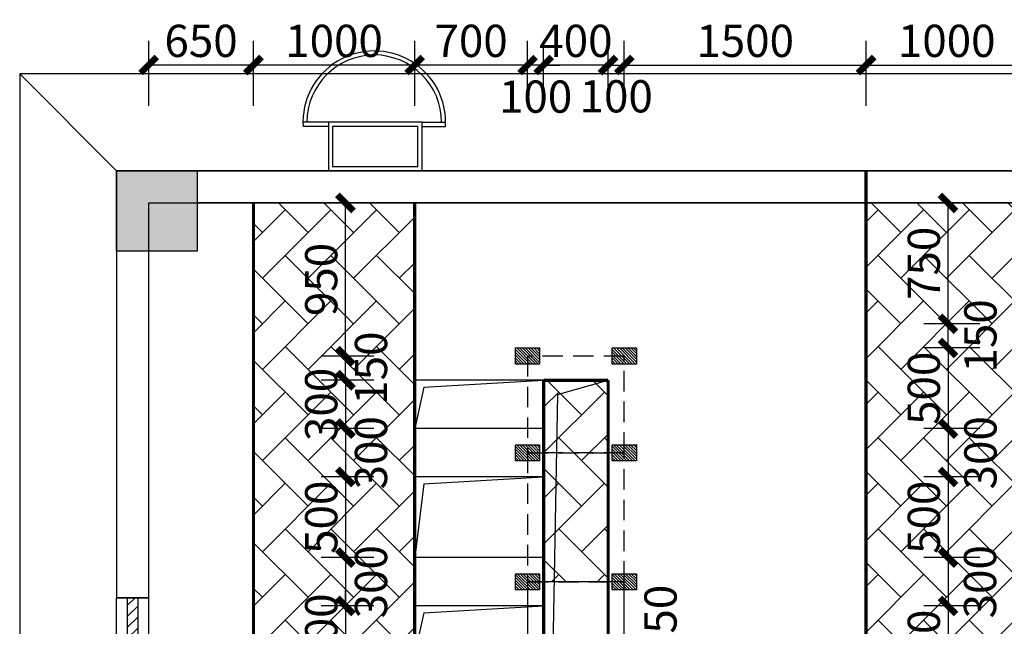
# Model space of a CAD drawing. Extents: x 293272 to 692943, y -730926 to 272179.
# Drawn here: x 307362 to 313469, y -700797 to -697033 of the extents above; entities that cross this region are included whole.
import ezdxf

# ---------------------------------------------------------------- set-up
doc = ezdxf.new("R2010")
doc.units = 0
doc.header["$LTSCALE"] = 1000
doc.header["$MEASUREMENT"] = 0
doc.linetypes.add('DASH', pattern=[2.8, 2, -0.8])
doc.linetypes.add('DASHED2', pattern=[9.525, 6.35, -3.175])
doc.layers.get('0').update_dxf_attribs({"linetype": 'CONTINUOUS'})
doc.layers.get('Defpoints').update_dxf_attribs({"linetype": 'CONTINUOUS'})
for name, color, linetype in [('COLUMN', 9, 'CONTINUOUS'), ('GROUND', 2, 'CONTINUOUS'), ('LINDIM1', 7, 'CONTINUOUS'), ('PUB_HATCH', 8, 'CONTINUOUS'), ('TAB', 7, 'CONTINUOUS'), ('WALL', 4, 'CONTINUOUS'), ('WINDOW', 6, 'CONTINUOUS'), ('钢架', 6, 'CONTINUOUS')]:
    doc.layers.add(name, color=color, linetype=linetype)
doc.styles.get("Standard").update_dxf_attribs({"font": 'simsun.ttc'})
doc.dimstyles.get("Standard").update_dxf_attribs({"dimscale": 100, "dimtxt": 2, "dimasz": 1, "dimexe": 1.5, "dimexo": 0, "dimgap": 0.5, "dimtad": 1, "dimdec": 0, "dimzin": 0, "dimdsep": 46, "dimtxsty": 'Standard', "dimblk": 'ARCHTICK', "dimcen": 0.09, "dimadec": 0, "dimazin": 0, "dimtfac": 1, "dimtdec": 0, "dimtix": 1, "dimtmove": 2, "dimatfit": 3, "dimfxl": 1, "dimtolj": 1, "dimtzin": 0, "dimarcsym": 0})
pattern_1 = [(315, (661148.04, 2092030.76), (282.842712, -9e-14), [600, -200]), (45, (661289.46, 2091889.33), (282.842712, -2e-14), [600, -200])]

# ---------------------------------------------------------------- blocks, each defined once
blk = doc.blocks.new('_FZH')
blk.add_lwpolyline([(-0.5, -0.5), (0.5, -0.5), (0.5, 0.5), (-0.5, 0.5)], close=True)
at = {"layer": 'PUB_HATCH'}
blk.add_solid([(-0.5, -0.5), (0.5, -0.5), (-0.5, 0.5), (0.5, 0.5)], dxfattribs=at)
blk = doc.blocks.new('A$C43a54f01')
at = {"layer": '钢架'}
for points in [[(443, 738.9), (443, 885.6)], [(468, 738.9), (468, 884.9)], [(743, 738.9), (443, 738.9), (443, 158.9), (743, 158.9), (743, 738.9)], [(443, 158.9), (443, 0)], [(468, 158.9), (468, 0.6)]]:
    blk.add_lwpolyline(points, dxfattribs=at)
blk.add_lwpolyline([(718, 713.9), (468, 713.9), (468, 183.9), (718, 183.9)], close=True, dxfattribs=at)
for radius, start, end in [(442.8, 86.7634, 273.2366), (417.8, 90, 270)]:
    blk.add_arc((443, 442.8), radius, start, end, dxfattribs=at)
blk = doc.blocks.new('$WINLIB2D$00000039')
at = {"color": 0}
for points in [[(-0.5, 0.5), (-0.5, -0.5)], [(0.5, 0.5), (-0.5, 0.5)], [(0.5, -0.5), (0.5, 0.5)], [(-0.5, 0.1667), (0.5, 0.1667)], [(-0.3839, -0.1667), (-0.448, 0.1667)], [(-0.3159, -0.1667), (-0.38, 0.1667)], [(-0.2479, -0.1667), (-0.312, 0.1667)], [(-0.1799, -0.1667), (-0.244, 0.1667)], [(-0.1119, -0.1667), (-0.176, 0.1667)], [(-0.0439, -0.1667), (-0.108, 0.1667)], [(0.0241, -0.1667), (-0.04, 0.1667)], [(0.0921, -0.1667), (0.028, 0.1667)], [(0.16, -0.1667), (0.0959, 0.1667)], [(0.228, -0.1667), (0.1639, 0.1667)], [(0.296, -0.1667), (0.2319, 0.1667)], [(0.364, -0.1667), (0.2999, 0.1667)], [(0.432, -0.1667), (0.3679, 0.1667)], [(0.5, -0.1667), (0.4359, 0.1667)], [(-0.4519, -0.1667), (-0.5, 0.0836)], [(-0.5, -0.1667), (0.5, -0.1667)], [(0.5, -0.5), (-0.5, -0.5)]]:
    blk.add_lwpolyline(points, dxfattribs=at)
blk = doc.blocks.new('新块123')
at = {"layer": 'GROUND'}
for p, q in [((42870.4, -531316.3), (29070.4, -531316.3)), ((29070.4, -531316.3), (29070.4, -555676.3)), ((30170.4, -531916.3), (41770.4, -531916.3))]:
    blk.add_line(p, q, dxfattribs=at)
blk.add_lwpolyline([(29070.4, -531316.3), (29670.4, -531916.3)], dxfattribs=at)
at = {"layer": 'WALL'}
for p, q in [((38020.4, -531916.3), (29670.4, -531916.3)), ((29670.4, -531916.3), (29670.4, -534566.3)), ((41770.4, -531916.3), (30170.4, -531916.3)), ((29870.4, -532116.3), (38020.4, -532116.3)), ((29870.4, -534566.3), (29870.4, -532116.3)), ((41770.4, -532116.3), (30170.4, -532116.3)), ((29670.4, -534566.3), (29870.4, -534566.3))]:
    blk.add_line(p, q, dxfattribs=at)
at = {"rotation": 270}
blk.add_blockref('A$C43a54f01', (30827, -531173.3), dxfattribs=at)
at = {"layer": 'COLUMN', "extrusion": (0, 0, -1), "xscale": 500.0000000000086, "yscale": 500.0000000000086, "zscale": -500}
blk.add_blockref('_FZH', (-29920.4, -532166.3), dxfattribs=at)
at = {"layer": 'WINDOW', "xscale": -1000, "yscale": -200, "zscale": -1000, "rotation": 89.99999999999997}
blk.add_blockref('$WINLIB2D$00000039', (29770.4, -535066.3), dxfattribs=at)
blk = doc.blocks.new('A$C45826EEE')
at = {"layer": 'LINDIM1'}
h = blk.add_hatch(dxfattribs=at)
h.set_pattern_fill('ANSI31', color=6, scale=100, style=0)
h.set_pattern_definition([(45, (-492915.873, 5208928.927), (-8.838834765, 8.838834765), [])])
h.paths.add_polyline_path([(0, 100), (0, 0), (150, 0), (150, 100)])
at = {"layer": 'LINDIM1', "color": 6}
for p, q in [((150, 100), (0, 100)), ((0, 100), (0, 0)), ((150, 0), (150, 100)), ((0, 0), (150, 0))]:
    blk.add_line(p, q, dxfattribs=at)
blk = doc.blocks.new('A$C423110B1')
at = {"layer": 'LINDIM1', "color": 6, "rotation": 270}
blk.add_blockref('A$C45826EEE', (0, 150), dxfattribs=at)
blk = doc.blocks.new('_ArchTick')
at = {"color": 0, "linetype": 'ByBlock', "const_width": 0.4}
blk.add_lwpolyline([(-0.5, -0.5), (0.5, 0.5)], dxfattribs=at)
blk = doc.blocks.new('*D1961')
at = {"layer": 'Defpoints', "color": 0}
for p in [(309558.5, -699270), (309382.3, -699570), (309558.5, -699570)]:
    blk.add_point(p, dxfattribs=at)
at = {"layer": 'TAB', "color": 0, "lineweight": -2}
for p, q in [((309382.3, -699270), (309382.3, -699170)), ((309558.5, -699270), (309232.3, -699270)), ((309382.3, -699270), (309382.3, -699570)), ((309558.5, -699570), (309232.3, -699570)), ((309382.3, -699570), (309382.3, -699670))]:
    blk.add_line(p, q, dxfattribs=at)
at = {"layer": 'TAB', "color": 0, "linetype": 'ByBlock', "lineweight": -2, "xscale": 100, "yscale": 100, "zscale": 100}
for p, rotation in [((309382.3, -699270), 270), ((309382.3, -699570), 90)]:
    blk.add_blockref('_ArchTick', p, dxfattribs=dict(at, rotation=rotation))
at = {"layer": 'TAB', "color": 0, "insert": (309232.3, -699420), "char_height": 200, "attachment_point": 5, "rotation": 90}
blk.add_mtext('\\A1;300', dxfattribs=at)
blk = doc.blocks.new('*D1962')
at = {"layer": 'Defpoints', "color": 0}
for p in [(309558.5, -699570), (309382.3, -699870), (309558.5, -699870)]:
    blk.add_point(p, dxfattribs=at)
at = {"layer": 'TAB', "color": 0, "lineweight": -2}
for p, q in [((309558.5, -699570), (309232.3, -699570)), ((309382.3, -699570), (309382.3, -699870)), ((309558.5, -699870), (309232.3, -699870))]:
    blk.add_line(p, q, dxfattribs=at)
at = {"layer": 'TAB', "color": 0, "linetype": 'ByBlock', "lineweight": -2, "xscale": 100, "yscale": 100, "zscale": 100}
for p, rotation in [((309382.3, -699570), 90), ((309382.3, -699870), 270)]:
    blk.add_blockref('_ArchTick', p, dxfattribs=dict(at, rotation=rotation))
at = {"layer": 'TAB', "color": 0, "insert": (309541, -699720), "char_height": 200, "attachment_point": 5, "rotation": 90}
blk.add_mtext('\\A1;300', dxfattribs=at)
blk = doc.blocks.new('*D1963')
at = {"layer": 'Defpoints', "color": 0}
for p in [(309558.5, -699870), (309382.3, -700370), (309558.5, -700370)]:
    blk.add_point(p, dxfattribs=at)
at = {"layer": 'TAB', "color": 0, "lineweight": -2}
for p, q in [((309558.5, -699870), (309232.3, -699870)), ((309382.3, -699870), (309382.3, -700370)), ((309558.5, -700370), (309232.3, -700370))]:
    blk.add_line(p, q, dxfattribs=at)
at = {"layer": 'TAB', "color": 0, "linetype": 'ByBlock', "lineweight": -2, "xscale": 100, "yscale": 100, "zscale": 100}
for p, rotation in [((309382.3, -699870), 90), ((309382.3, -700370), 270)]:
    blk.add_blockref('_ArchTick', p, dxfattribs=dict(at, rotation=rotation))
at = {"layer": 'TAB', "color": 0, "insert": (309232.3, -700120), "char_height": 200, "attachment_point": 5, "rotation": 90}
blk.add_mtext('\\A1;500', dxfattribs=at)
blk = doc.blocks.new('*D1964')
at = {"layer": 'Defpoints', "color": 0}
for p in [(309558.5, -700370), (309382.3, -700670), (309558.5, -700670)]:
    blk.add_point(p, dxfattribs=at)
at = {"layer": 'TAB', "color": 0, "lineweight": -2}
for p, q in [((309558.5, -700370), (309232.3, -700370)), ((309382.3, -700370), (309382.3, -700670)), ((309558.5, -700670), (309232.3, -700670))]:
    blk.add_line(p, q, dxfattribs=at)
at = {"layer": 'TAB', "color": 0, "linetype": 'ByBlock', "lineweight": -2, "xscale": 100, "yscale": 100, "zscale": 100}
for p, rotation in [((309382.3, -700370), 90), ((309382.3, -700670), 270)]:
    blk.add_blockref('_ArchTick', p, dxfattribs=dict(at, rotation=rotation))
at = {"layer": 'TAB', "color": 0, "insert": (309541, -700520), "char_height": 200, "attachment_point": 5, "rotation": 90}
blk.add_mtext('\\A1;300', dxfattribs=at)
blk = doc.blocks.new('*D1966')
at = {"layer": 'Defpoints', "color": 0}
for p in [(309558.5, -700670), (309382.3, -700970), (309558.5, -700970)]:
    blk.add_point(p, dxfattribs=at)
at = {"layer": 'TAB', "color": 0, "lineweight": -2}
for p, q in [((309382.3, -700670), (309382.3, -700570)), ((309558.5, -700670), (309232.3, -700670)), ((309382.3, -700670), (309382.3, -700970)), ((309558.5, -700970), (309232.3, -700970)), ((309382.3, -700970), (309382.3, -701070))]:
    blk.add_line(p, q, dxfattribs=at)
at = {"layer": 'TAB', "color": 0, "linetype": 'ByBlock', "lineweight": -2, "xscale": 100, "yscale": 100, "zscale": 100}
for p, rotation in [((309382.3, -700670), 270), ((309382.3, -700970), 90)]:
    blk.add_blockref('_ArchTick', p, dxfattribs=dict(at, rotation=rotation))
at = {"layer": 'TAB', "color": 0, "insert": (309232.3, -700820), "char_height": 200, "attachment_point": 5, "rotation": 90}
blk.add_mtext('\\A1;300', dxfattribs=at)
blk = doc.blocks.new('*D2016')
at = {"layer": 'Defpoints', "color": 0}
for p in [(309382.3, -699120), (309558.5, -699120), (309558.5, -699270)]:
    blk.add_point(p, dxfattribs=at)
at = {"layer": 'TAB', "color": 0, "lineweight": -2}
for p, q in [((309558.5, -699120), (309232.3, -699120)), ((309382.3, -699270), (309382.3, -699120)), ((309558.5, -699270), (309232.3, -699270))]:
    blk.add_line(p, q, dxfattribs=at)
at = {"layer": 'TAB', "color": 0, "linetype": 'ByBlock', "lineweight": -2, "xscale": 100, "yscale": 100, "zscale": 100}
for p, rotation in [((309382.3, -699120), 90), ((309382.3, -699270), 270)]:
    blk.add_blockref('_ArchTick', p, dxfattribs=dict(at, rotation=rotation))
at = {"layer": 'TAB', "color": 0, "insert": (309541, -699195), "char_height": 200, "attachment_point": 5, "rotation": 90}
blk.add_mtext('\\A1;150', dxfattribs=at)
blk = doc.blocks.new('*D2017')
at = {"layer": 'Defpoints', "color": 0}
for p in [(309382.3, -698170), (309558.5, -698170), (309558.5, -699120)]:
    blk.add_point(p, dxfattribs=at)
at = {"layer": 'TAB', "color": 0, "lineweight": -2}
for p, q in [((309558.5, -698170), (309232.3, -698170)), ((309382.3, -699120), (309382.3, -698170)), ((309558.5, -699120), (309232.3, -699120))]:
    blk.add_line(p, q, dxfattribs=at)
at = {"layer": 'TAB', "color": 0, "linetype": 'ByBlock', "lineweight": -2, "xscale": 100, "yscale": 100, "zscale": 100}
for p, rotation in [((309382.3, -698170), 90), ((309382.3, -699120), 270)]:
    blk.add_blockref('_ArchTick', p, dxfattribs=dict(at, rotation=rotation))
at = {"layer": 'TAB', "color": 0, "insert": (309232.3, -698645), "char_height": 200, "attachment_point": 5, "rotation": 90}
blk.add_mtext('\\A1;950', dxfattribs=at)
blk = doc.blocks.new('*D2018')
at = {"layer": 'Defpoints', "color": 0}
for p in [(311248.5, -700970), (311248.5, -701120), (311486.8, -701120)]:
    blk.add_point(p, dxfattribs=at)
at = {"layer": 'TAB', "color": 0, "lineweight": -2}
for p, q in [((311248.5, -700970), (311636.8, -700970)), ((311486.8, -700970), (311486.8, -701120)), ((311248.5, -701120), (311636.8, -701120))]:
    blk.add_line(p, q, dxfattribs=at)
at = {"layer": 'TAB', "color": 0, "linetype": 'ByBlock', "lineweight": -2, "xscale": 100, "yscale": 100, "zscale": 100}
for p, rotation in [((311486.8, -700970), 90), ((311486.8, -701120), 270)]:
    blk.add_blockref('_ArchTick', p, dxfattribs=dict(at, rotation=rotation))
at = {"layer": 'TAB', "color": 0, "insert": (311336.8, -700766), "char_height": 200, "attachment_point": 5, "rotation": 90}
blk.add_mtext('\\A1;150', dxfattribs=at)
blk = doc.blocks.new('*D2025')
at = {"layer": 'Defpoints', "color": 0}
for p in [(313317.8, -699070), (313120.1, -699570), (313317.8, -699570)]:
    blk.add_point(p, dxfattribs=at)
at = {"layer": 'TAB', "color": 0, "lineweight": -2}
for p, q in [((313317.8, -699070), (312970.1, -699070)), ((313120.1, -699070), (313120.1, -699570)), ((313317.8, -699570), (312970.1, -699570))]:
    blk.add_line(p, q, dxfattribs=at)
at = {"layer": 'TAB', "color": 0, "linetype": 'ByBlock', "lineweight": -2, "xscale": 100, "yscale": 100, "zscale": 100}
for p, rotation in [((313120.1, -699070), 90), ((313120.1, -699570), 270)]:
    blk.add_blockref('_ArchTick', p, dxfattribs=dict(at, rotation=rotation))
at = {"layer": 'TAB', "color": 0, "insert": (312970.1, -699320), "char_height": 200, "attachment_point": 5, "rotation": 90}
blk.add_mtext('\\A1;500', dxfattribs=at)
blk = doc.blocks.new('*D2026')
at = {"layer": 'Defpoints', "color": 0}
for p in [(313120.1, -698920), (313317.8, -698920), (313317.8, -699070)]:
    blk.add_point(p, dxfattribs=at)
at = {"layer": 'TAB', "color": 0, "lineweight": -2}
for p, q in [((313317.8, -698920), (312970.1, -698920)), ((313120.1, -699070), (313120.1, -698920)), ((313317.8, -699070), (312970.1, -699070))]:
    blk.add_line(p, q, dxfattribs=at)
at = {"layer": 'TAB', "color": 0, "linetype": 'ByBlock', "lineweight": -2, "xscale": 100, "yscale": 100, "zscale": 100}
for p, rotation in [((313120.1, -698920), 90), ((313120.1, -699070), 270)]:
    blk.add_blockref('_ArchTick', p, dxfattribs=dict(at, rotation=rotation))
at = {"layer": 'TAB', "color": 0, "insert": (313321, -698995), "char_height": 200, "attachment_point": 5, "rotation": 90}
blk.add_mtext('\\A1;150', dxfattribs=at)
blk = doc.blocks.new('*D2027')
at = {"layer": 'Defpoints', "color": 0}
for p in [(313120.1, -698170), (313317.8, -698170), (313317.8, -698920)]:
    blk.add_point(p, dxfattribs=at)
at = {"layer": 'TAB', "color": 0, "lineweight": -2}
for p, q in [((313317.8, -698170), (312970.1, -698170)), ((313120.1, -698920), (313120.1, -698170)), ((313317.8, -698920), (312970.1, -698920))]:
    blk.add_line(p, q, dxfattribs=at)
at = {"layer": 'TAB', "color": 0, "linetype": 'ByBlock', "lineweight": -2, "xscale": 100, "yscale": 100, "zscale": 100}
for p, rotation in [((313120.1, -698170), 90), ((313120.1, -698920), 270)]:
    blk.add_blockref('_ArchTick', p, dxfattribs=dict(at, rotation=rotation))
at = {"layer": 'TAB', "color": 0, "insert": (312970.1, -698545), "char_height": 200, "attachment_point": 5, "rotation": 90}
blk.add_mtext('\\A1;750', dxfattribs=at)
blk = doc.blocks.new('*D2028')
at = {"layer": 'Defpoints', "color": 0}
for p in [(313317.8, -699570), (313120.1, -699870), (313317.8, -699870)]:
    blk.add_point(p, dxfattribs=at)
at = {"layer": 'TAB', "color": 0, "lineweight": -2}
for p, q in [((313317.8, -699570), (312970.1, -699570)), ((313120.1, -699570), (313120.1, -699870)), ((313317.8, -699870), (312970.1, -699870))]:
    blk.add_line(p, q, dxfattribs=at)
at = {"layer": 'TAB', "color": 0, "linetype": 'ByBlock', "lineweight": -2, "xscale": 100, "yscale": 100, "zscale": 100}
for p, rotation in [((313120.1, -699570), 90), ((313120.1, -699870), 270)]:
    blk.add_blockref('_ArchTick', p, dxfattribs=dict(at, rotation=rotation))
at = {"layer": 'TAB', "color": 0, "insert": (313321, -699720), "char_height": 200, "attachment_point": 5, "rotation": 90}
blk.add_mtext('\\A1;300', dxfattribs=at)
blk = doc.blocks.new('*D2029')
at = {"layer": 'Defpoints', "color": 0}
for p in [(313317.8, -699870), (313120.1, -700370), (313317.8, -700370)]:
    blk.add_point(p, dxfattribs=at)
at = {"layer": 'TAB', "color": 0, "lineweight": -2}
for p, q in [((313317.8, -699870), (312970.1, -699870)), ((313120.1, -699870), (313120.1, -700370)), ((313317.8, -700370), (312970.1, -700370))]:
    blk.add_line(p, q, dxfattribs=at)
at = {"layer": 'TAB', "color": 0, "linetype": 'ByBlock', "lineweight": -2, "xscale": 100, "yscale": 100, "zscale": 100}
for p, rotation in [((313120.1, -699870), 90), ((313120.1, -700370), 270)]:
    blk.add_blockref('_ArchTick', p, dxfattribs=dict(at, rotation=rotation))
at = {"layer": 'TAB', "color": 0, "insert": (312970.1, -700120), "char_height": 200, "attachment_point": 5, "rotation": 90}
blk.add_mtext('\\A1;500', dxfattribs=at)
blk = doc.blocks.new('*D2030')
at = {"layer": 'Defpoints', "color": 0}
for p in [(313317.8, -700370), (313120.1, -700670), (313317.8, -700670)]:
    blk.add_point(p, dxfattribs=at)
at = {"layer": 'TAB', "color": 0, "lineweight": -2}
for p, q in [((313317.8, -700370), (312970.1, -700370)), ((313120.1, -700370), (313120.1, -700670)), ((313317.8, -700670), (312970.1, -700670))]:
    blk.add_line(p, q, dxfattribs=at)
at = {"layer": 'TAB', "color": 0, "linetype": 'ByBlock', "lineweight": -2, "xscale": 100, "yscale": 100, "zscale": 100}
for p, rotation in [((313120.1, -700370), 90), ((313120.1, -700670), 270)]:
    blk.add_blockref('_ArchTick', p, dxfattribs=dict(at, rotation=rotation))
at = {"layer": 'TAB', "color": 0, "insert": (313318.8, -700520), "char_height": 200, "attachment_point": 5, "rotation": 90}
blk.add_mtext('\\A1;300', dxfattribs=at)
blk = doc.blocks.new('*D2035')
at = {"layer": 'Defpoints', "color": 0}
for p in [(313317.8, -700670), (313120.1, -701170), (313317.8, -701170)]:
    blk.add_point(p, dxfattribs=at)
at = {"layer": 'TAB', "color": 0, "lineweight": -2}
for p, q in [((313317.8, -700670), (312970.1, -700670)), ((313120.1, -700670), (313120.1, -701170)), ((313317.8, -701170), (312970.1, -701170))]:
    blk.add_line(p, q, dxfattribs=at)
at = {"layer": 'TAB', "color": 0, "linetype": 'ByBlock', "lineweight": -2, "xscale": 100, "yscale": 100, "zscale": 100}
for p, rotation in [((313120.1, -700670), 90), ((313120.1, -701170), 270)]:
    blk.add_blockref('_ArchTick', p, dxfattribs=dict(at, rotation=rotation))
at = {"layer": 'TAB', "color": 0, "insert": (312970.1, -700920), "char_height": 200, "attachment_point": 5, "rotation": 90}
blk.add_mtext('\\A1;500', dxfattribs=at)
blk = doc.blocks.new('*D2107')
at = {"layer": 'Defpoints', "color": 0}
for p in [(310512, -697314.6), (310512, -697568.1), (310612, -697568.1)]:
    blk.add_point(p, dxfattribs=at)
at = {"layer": 'TAB', "color": 0, "lineweight": -2}
for p, q in [((310512, -697568.1), (310512, -697164.6)), ((310612, -697568.1), (310612, -697164.6)), ((310512, -697314.6), (310412, -697314.6)), ((310612, -697314.6), (310512, -697314.6)), ((310612, -697314.6), (310712, -697314.6))]:
    blk.add_line(p, q, dxfattribs=at)
at = {"layer": 'TAB', "color": 0, "linetype": 'ByBlock', "lineweight": -2, "xscale": 100, "yscale": 100, "zscale": 100}
blk.add_blockref('_ArchTick', (310512, -697314.6), dxfattribs=at)
at = {"layer": 'TAB', "color": 0, "linetype": 'ByBlock', "lineweight": -2, "xscale": 100, "yscale": 100, "zscale": 100, "rotation": 180}
blk.add_blockref('_ArchTick', (310612, -697314.6), dxfattribs=at)
at = {"layer": 'TAB', "color": 0, "insert": (310562, -697510.7), "char_height": 200, "attachment_point": 5}
blk.add_mtext('\\A1;100', dxfattribs=at)
blk = doc.blocks.new('*D2108')
at = {"layer": 'Defpoints', "color": 0}
for p in [(310612, -697314.6), (310612, -697568.1), (311012, -697568.1)]:
    blk.add_point(p, dxfattribs=at)
at = {"layer": 'TAB', "color": 0, "lineweight": -2}
for p, q in [((310612, -697568.1), (310612, -697164.6)), ((311012, -697568.1), (311012, -697164.6)), ((310612, -697314.6), (310512, -697314.6)), ((311012, -697314.6), (310612, -697314.6)), ((311012, -697314.6), (311112, -697314.6))]:
    blk.add_line(p, q, dxfattribs=at)
at = {"layer": 'TAB', "color": 0, "linetype": 'ByBlock', "lineweight": -2, "xscale": 100, "yscale": 100, "zscale": 100}
blk.add_blockref('_ArchTick', (310612, -697314.6), dxfattribs=at)
at = {"layer": 'TAB', "color": 0, "linetype": 'ByBlock', "lineweight": -2, "xscale": 100, "yscale": 100, "zscale": 100, "rotation": 180}
blk.add_blockref('_ArchTick', (311012, -697314.6), dxfattribs=at)
at = {"layer": 'TAB', "color": 0, "insert": (310812, -697164.6), "char_height": 200, "attachment_point": 5}
blk.add_mtext('\\A1;400', dxfattribs=at)
blk = doc.blocks.new('*D2109')
at = {"layer": 'Defpoints', "color": 0}
for p in [(311112, -697314.6), (311012, -697568.1), (311112, -697568.1)]:
    blk.add_point(p, dxfattribs=at)
at = {"layer": 'TAB', "color": 0, "lineweight": -2}
for p, q in [((311012, -697568.1), (311012, -697164.6)), ((311112, -697568.1), (311112, -697164.6)), ((311012, -697314.6), (311112, -697314.6))]:
    blk.add_line(p, q, dxfattribs=at)
at = {"layer": 'TAB', "color": 0, "linetype": 'ByBlock', "lineweight": -2, "xscale": 100, "yscale": 100, "zscale": 100, "rotation": 180}
blk.add_blockref('_ArchTick', (311012, -697314.6), dxfattribs=at)
at = {"layer": 'TAB', "color": 0, "linetype": 'ByBlock', "lineweight": -2, "xscale": 100, "yscale": 100, "zscale": 100}
blk.add_blockref('_ArchTick', (311112, -697314.6), dxfattribs=at)
at = {"layer": 'TAB', "color": 0, "insert": (311062, -697508.5), "char_height": 200, "attachment_point": 5}
blk.add_mtext('\\A1;100', dxfattribs=at)
blk = doc.blocks.new('*D2110')
at = {"layer": 'Defpoints', "color": 0}
for p in [(312612, -697314.6), (311112, -697568.1), (312612, -697568.1)]:
    blk.add_point(p, dxfattribs=at)
at = {"layer": 'TAB', "color": 0, "lineweight": -2}
for p, q in [((311112, -697568.1), (311112, -697164.6)), ((312612, -697568.1), (312612, -697164.6)), ((311112, -697314.6), (312612, -697314.6))]:
    blk.add_line(p, q, dxfattribs=at)
at = {"layer": 'TAB', "color": 0, "linetype": 'ByBlock', "lineweight": -2, "xscale": 100, "yscale": 100, "zscale": 100, "rotation": 180}
blk.add_blockref('_ArchTick', (311112, -697314.6), dxfattribs=at)
at = {"layer": 'TAB', "color": 0, "linetype": 'ByBlock', "lineweight": -2, "xscale": 100, "yscale": 100, "zscale": 100}
blk.add_blockref('_ArchTick', (312612, -697314.6), dxfattribs=at)
at = {"layer": 'TAB', "color": 0, "insert": (311862, -697164.6), "char_height": 200, "attachment_point": 5}
blk.add_mtext('\\A1;1500', dxfattribs=at)
blk = doc.blocks.new('*D2111')
at = {"layer": 'Defpoints', "color": 0}
for p in [(309812, -697314.6), (309812, -697568.1), (310512, -697568.1)]:
    blk.add_point(p, dxfattribs=at)
at = {"layer": 'TAB', "color": 0, "lineweight": -2}
for p, q in [((309812, -697568.1), (309812, -697164.6)), ((310512, -697568.1), (310512, -697164.6)), ((310512, -697314.6), (309812, -697314.6))]:
    blk.add_line(p, q, dxfattribs=at)
at = {"layer": 'TAB', "color": 0, "linetype": 'ByBlock', "lineweight": -2, "xscale": 100, "yscale": 100, "zscale": 100, "rotation": 180}
blk.add_blockref('_ArchTick', (309812, -697314.6), dxfattribs=at)
at = {"layer": 'TAB', "color": 0, "linetype": 'ByBlock', "lineweight": -2, "xscale": 100, "yscale": 100, "zscale": 100}
blk.add_blockref('_ArchTick', (310512, -697314.6), dxfattribs=at)
at = {"layer": 'TAB', "color": 0, "insert": (310162, -697164.6), "char_height": 200, "attachment_point": 5}
blk.add_mtext('\\A1;700', dxfattribs=at)
blk = doc.blocks.new('*D2112')
at = {"layer": 'Defpoints', "color": 0}
for p in [(308812, -697314.6), (308812, -697568.1), (309812, -697568.1)]:
    blk.add_point(p, dxfattribs=at)
at = {"layer": 'TAB', "color": 0, "lineweight": -2}
for p, q in [((308812, -697568.1), (308812, -697164.6)), ((309812, -697568.1), (309812, -697164.6)), ((309812, -697314.6), (308812, -697314.6))]:
    blk.add_line(p, q, dxfattribs=at)
at = {"layer": 'TAB', "color": 0, "linetype": 'ByBlock', "lineweight": -2, "xscale": 100, "yscale": 100, "zscale": 100, "rotation": 180}
blk.add_blockref('_ArchTick', (308812, -697314.6), dxfattribs=at)
at = {"layer": 'TAB', "color": 0, "linetype": 'ByBlock', "lineweight": -2, "xscale": 100, "yscale": 100, "zscale": 100}
blk.add_blockref('_ArchTick', (309812, -697314.6), dxfattribs=at)
at = {"layer": 'TAB', "color": 0, "insert": (309312, -697164.6), "char_height": 200, "attachment_point": 5}
blk.add_mtext('\\A1;1000', dxfattribs=at)
blk = doc.blocks.new('*D2113')
at = {"layer": 'Defpoints', "color": 0}
for p in [(308162, -697314.6), (308162, -697568.1), (308812, -697568.1)]:
    blk.add_point(p, dxfattribs=at)
at = {"layer": 'TAB', "color": 0, "lineweight": -2}
for p, q in [((308162, -697568.1), (308162, -697164.6)), ((308812, -697568.1), (308812, -697164.6)), ((308812, -697314.6), (308162, -697314.6))]:
    blk.add_line(p, q, dxfattribs=at)
at = {"layer": 'TAB', "color": 0, "linetype": 'ByBlock', "lineweight": -2, "xscale": 100, "yscale": 100, "zscale": 100, "rotation": 180}
blk.add_blockref('_ArchTick', (308162, -697314.6), dxfattribs=at)
at = {"layer": 'TAB', "color": 0, "linetype": 'ByBlock', "lineweight": -2, "xscale": 100, "yscale": 100, "zscale": 100}
blk.add_blockref('_ArchTick', (308812, -697314.6), dxfattribs=at)
at = {"layer": 'TAB', "color": 0, "insert": (308487, -697164.6), "char_height": 200, "attachment_point": 5}
blk.add_mtext('\\A1;650', dxfattribs=at)
blk = doc.blocks.new('*D2114')
at = {"layer": 'Defpoints', "color": 0}
for p in [(313612, -697314.6), (312612, -697568.1), (313612, -697568.1)]:
    blk.add_point(p, dxfattribs=at)
at = {"layer": 'TAB', "color": 0, "lineweight": -2}
for p, q in [((312612, -697568.1), (312612, -697164.6)), ((313612, -697568.1), (313612, -697164.6)), ((312612, -697314.6), (313612, -697314.6))]:
    blk.add_line(p, q, dxfattribs=at)
at = {"layer": 'TAB', "color": 0, "linetype": 'ByBlock', "lineweight": -2, "xscale": 100, "yscale": 100, "zscale": 100, "rotation": 180}
blk.add_blockref('_ArchTick', (312612, -697314.6), dxfattribs=at)
at = {"layer": 'TAB', "color": 0, "linetype": 'ByBlock', "lineweight": -2, "xscale": 100, "yscale": 100, "zscale": 100}
blk.add_blockref('_ArchTick', (313612, -697314.6), dxfattribs=at)
at = {"layer": 'TAB', "color": 0, "insert": (313112, -697164.6), "char_height": 200, "attachment_point": 5}
blk.add_mtext('\\A1;1000', dxfattribs=at)

msp = doc.modelspace()

# ---------------------------------------------------------------- hatches: boundary and pattern name
at = {"layer": 'TAB'}
h = msp.add_hatch(dxfattribs=at)
h.set_pattern_fill('AR-HBONE', color=3, scale=50, angle=270, style=0)
h.set_pattern_definition(pattern_1)
h.paths.add_polyline_path([(312612, -704520), (309812, -704520), (309812, -705520), (312612, -705520)])
h.paths.add_polyline_path([(313612, -704520), (318962, -704520), (318962, -705520), (313612, -705520)])
h.paths.add_polyline_path([(318962, -720470), (313612, -720470), (313612, -721470), (318962, -721470)])
h.paths.add_polyline_path([(312612, -720470), (309812, -720470), (309812, -721470), (312612, -721470)])
h.paths.add_polyline_path([(319962, -720470), (320362, -720470), (320362, -721470), (319962, -721470)])
h.paths.add_polyline_path([(318962, -699120), (319962, -699120), (319962, -721970), (318962, -721970)])
h.paths.add_polyline_path([(319962, -704520), (320362, -704520), (320362, -705520), (319962, -705520)])
h.paths.add_polyline_path([(308812, -698170), (309812, -698170), (309812, -721970), (308812, -721970)])
h.paths.add_polyline_path([(312612, -721970), (313612, -721970), (313612, -698170), (312612, -698170)])
h = msp.add_hatch(dxfattribs=at)
h.set_pattern_fill('AR-HBONE', color=3, scale=50, angle=270, style=0)
h.set_pattern_definition(pattern_1)
h.paths.add_polyline_path([(310612, -699270), (311012, -699270), (311012, -700520), (310612, -700520)])

# ---------------------------------------------------------------- linework, layer by layer
at = {"layer": 'TAB', "color": 11}
for p, q in [((310612, -699270), (309812, -699270)), ((309869.5, -699312.8), (310612, -699270)), ((310697.1, -699357.6), (311012, -699270)), ((309869.5, -699312.8), (309812, -699570)), ((310697.1, -699357.6), (310612, -704170)), ((310612, -699570), (309812, -699570)), ((310612, -699870), (309812, -699870)), ((309869.5, -699912.8), (310612, -699870)), ((309869.5, -699912.8), (309812, -700370)), ((310612, -700370), (309812, -700370)), ((310612, -700670), (309812, -700670)), ((309869.5, -700712.8), (310612, -700670)), ((309869.5, -700712.8), (309812, -700970))]:
    msp.add_line(p, q, dxfattribs=at)
at = {"layer": 'TAB', "color": 11, "const_width": 20}
for points in [[(312612, -704520), (312612, -697970)], [(308812, -721970), (308812, -698170)], [(309812, -704520), (309812, -698170)], [(310612, -699270), (311012, -699270)], [(310612, -704170), (310612, -699270)], [(311012, -704170), (311012, -699270)]]:
    msp.add_lwpolyline(points, dxfattribs=at)
at = {"layer": 'TAB', "color": 4, "linetype": 'DASHED2', "ltscale": 0.02}
for points in [[(310512, -699720), (311112, -699720), (311112, -699120), (310512, -699120)], [(310512, -700520), (311112, -700520), (311112, -699720), (310512, -699720)]]:
    msp.add_lwpolyline(points, close=True, dxfattribs=at)
at = {"layer": 'TAB', "color": 3}
msp.add_lwpolyline([(310612, -699270), (311012, -699270), (311012, -700520), (310612, -700520)], close=True, dxfattribs=at)
at = {"layer": 'TAB', "color": 4, "ltscale": 0.05}
msp.add_lwpolyline([(310512, -701120), (311112, -701120), (311112, -700520), (310512, -700520)], close=True, dxfattribs=at)

# ---------------------------------------------------------------- block references
at = {"layer": 'LINDIM1', "color": 11, "linetype": 'DASH', "xscale": -1, "rotation": 269.9999999999999}
for p in [(310437, -699170), (311037, -699170), (310437, -699770), (311037, -699770), (310437, -700570), (311037, -700570)]:
    msp.add_blockref('A$C423110B1', p, dxfattribs=at)
at = {"layer": 'TAB', "color": 11}
msp.add_blockref('新块123', (278291.6, -166053.7), dxfattribs=at)

# ---------------------------------------------------------------- dimensions: what is measured, and where the dimension line sits
at = {"layer": 'TAB'}
for base, p1, p2, picture, middle in [((308162, -697314.6), (308812, -697568.1), (308162, -697568.1), '*D2113', (308487, -697164.6)), ((308812, -697314.6), (309812, -697568.1), (308812, -697568.1), '*D2112', (309312, -697164.6)), ((309812, -697314.6), (310512, -697568.1), (309812, -697568.1), '*D2111', (310162, -697164.6)), ((310612, -697314.6), (311012, -697568.1), (310612, -697568.1), '*D2108', (310812, -697164.6)), ((312612, -697314.6), (311112, -697568.1), (312612, -697568.1), '*D2110', (311862, -697164.6)), ((313612, -697314.6), (312612, -697568.1), (313612, -697568.1), '*D2114', (313112, -697164.6))]:
    dim = msp.add_linear_dim(base=base, p1=p1, p2=p2, dimstyle='Standard', dxfattribs=at)
    dim.commit()
    dim.dimension.update_dxf_attribs({"geometry": picture, "text_midpoint": middle})
for base, p1, p2, picture, middle in [((310512, -697314.6), (310612, -697568.1), (310512, -697568.1), '*D2107', (310562, -697510.7)), ((311112, -697314.6), (311012, -697568.1), (311112, -697568.1), '*D2109', (311062, -697508.5))]:
    dim = msp.add_linear_dim(base=base, p1=p1, p2=p2, dimstyle='Standard', dxfattribs=at)
    dim.commit()
    dim.dimension.update_dxf_attribs({"geometry": picture, "text_midpoint": middle, "dimtype": 160})
for base, p1, p2, picture, middle in [((309382.3, -698170), (309558.5, -699120), (309558.5, -698170), '*D2017', (309232.3, -698645)), ((313120.1, -698170), (313317.8, -698920), (313317.8, -698170), '*D2027', (312970.1, -698545)), ((313120.1, -699570), (313317.8, -699070), (313317.8, -699570), '*D2025', (312970.1, -699320)), ((309382.3, -699570), (309558.5, -699270), (309558.5, -699570), '*D1961', (309232.3, -699420)), ((309382.3, -700370), (309558.5, -699870), (309558.5, -700370), '*D1963', (309232.3, -700120)), ((313120.1, -700370), (313317.8, -699870), (313317.8, -700370), '*D2029', (312970.1, -700120)), ((309382.3, -700970), (309558.5, -700670), (309558.5, -700970), '*D1966', (309232.3, -700820)), ((313120.1, -701170), (313317.8, -700670), (313317.8, -701170), '*D2035', (312970.1, -700920))]:
    dim = msp.add_linear_dim(base=base, p1=p1, p2=p2, angle=90, dimstyle='Standard', dxfattribs=at)
    dim.commit()
    dim.dimension.update_dxf_attribs({"geometry": picture, "text_midpoint": middle})
for base, p1, p2, picture, middle in [((313120.1, -698920), (313317.8, -699070), (313317.8, -698920), '*D2026', (313321, -698995)), ((309382.3, -699120), (309558.5, -699270), (309558.5, -699120), '*D2016', (309541, -699195)), ((309382.3, -699870), (309558.5, -699570), (309558.5, -699870), '*D1962', (309541, -699720)), ((313120.1, -699870), (313317.8, -699570), (313317.8, -699870), '*D2028', (313321, -699720)), ((309382.3, -700670), (309558.5, -700370), (309558.5, -700670), '*D1964', (309541, -700520)), ((313120.1, -700670), (313317.8, -700370), (313317.8, -700670), '*D2030', (313318.8, -700520)), ((311486.8, -701120), (311248.5, -700970), (311248.5, -701120), '*D2018', (311336.8, -700766))]:
    dim = msp.add_linear_dim(base=base, p1=p1, p2=p2, angle=90, dimstyle='Standard', dxfattribs=at)
    dim.commit()
    dim.dimension.update_dxf_attribs({"geometry": picture, "text_midpoint": middle, "dimtype": 160})

doc.saveas('drawing.dxf')
